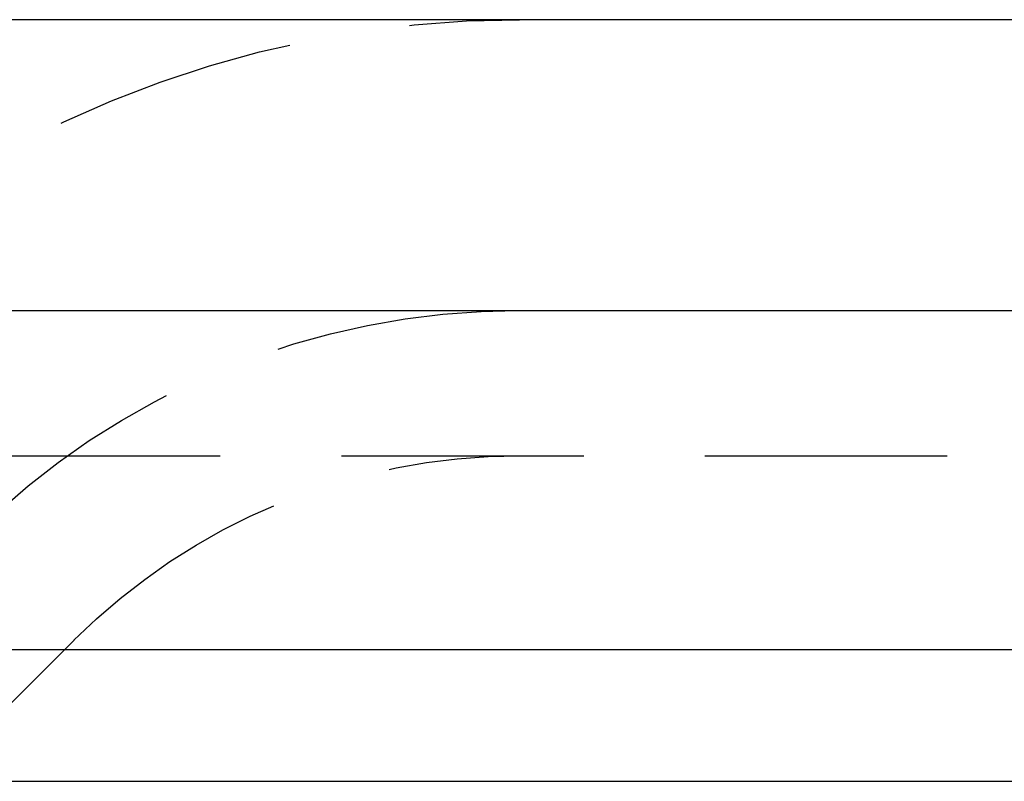
# Model space of a CAD drawing. Extents: x 0 to 1250, y 0 to 1020.
# Drawn here: x 1059 to 1069, y 895 to 903 of the extents above; entities that cross this region are included whole.
import ezdxf

# ---------------------------------------------------------------- set-up
doc = ezdxf.new("R2010")
doc.units = 0
doc.header["$LTSCALE"] = 20
doc.linetypes.add('VERDECKT2', pattern=[0.1875, 0.125, -0.0625])
doc.layers.get('0').update_dxf_attribs({"linetype": 'CONTINUOUS'})
doc.layers.add('HILF', color=2, linetype='CONTINUOUS')

# ---------------------------------------------------------------- blocks, each defined once
blk = doc.blocks.new('A$C783F8E09')
at = {"color": 3, "linetype": 'CONTINUOUS', "extrusion": (2e-16, 1, -2e-16)}
for p, q in [((552.75, 128), (52.75, 128)), ((52.75, 125), (552.75, 125)), ((187.75, 121.5), (417.75, 121.5)), ((188.384, 120.141), (417.116, 120.141))]:
    blk.add_line(p, q, dxfattribs=at)
at = {"color": 1, "linetype": 'VERDECKT2', "extrusion": (2e-16, 1, -2e-16)}
for p, q in [((196.475, 123.5), (409.025, 123.5)), ((361.012, 120.141), (362.467, 121.596))]:
    blk.add_line(p, q, dxfattribs=at)
at = {"color": 1, "linetype": 'VERDECKT2', "extrusion": (0, -2e-16, -1)}
for radius in [11, 8, 8, 6.5]:
    blk.add_arc((-367.063, 117), radius, 45, 90, dxfattribs=at)

msp = doc.modelspace()

# ---------------------------------------------------------------- block references
at = {"layer": 'HILF'}
msp.add_blockref('A$C783F8E09', (697.25, 775), dxfattribs=at)

doc.saveas('drawing.dxf')
